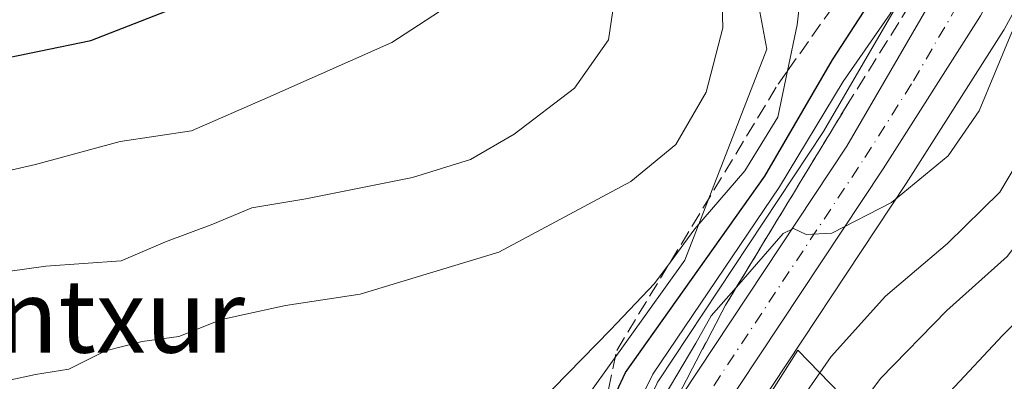
# Model space of a CAD drawing. Units: metres. Extents: x 640990 to 644436, y 4757642 to 4760028.
# Drawn here: x 642924 to 643031, y 4758250 to 4758289 of the extents above; entities that cross this region are included whole.
import ezdxf
from ezdxf.enums import TextEntityAlignment as Align

# ---------------------------------------------------------------- set-up
doc = ezdxf.new("R2010")
doc.units = ezdxf.units.M
doc.header["$MEASUREMENT"] = 0
doc.linetypes.add('DGN Style 3', pattern=[2.307223458686699, 1.648016756204785, -0.6592067024819142])
doc.linetypes.add('DGN Style 4', pattern=[2.6384748266838614, 1.318413404963828, -0.6592067024819142, 0.001648016756204785, -0.6592067024819142])
for name, color, linetype, lineweight in [('Arbolado forestal CxS', 92, 'Continuous', 0), ('Carretera de calzada única Cxs', 7, 'Continuous', 13), ('Carretera de calzada única eje', 7, 'DGN Style 4', 0), ('Curva de nivel maestra', 30, 'Continuous', 30), ('Curva de nivel normal', 30, 'Continuous', 0), ('Espacio natural protegido', 121, 'Continuous', 13), ('Espacio natural protegido CxS', 121, 'Continuous', 0), ('Núcleo urbano CxS', 7, 'Continuous', 0), ('Pastizal CxS', 92, 'Continuous', 0), ('Talud superficial', 30, 'DGN Style 3', 0), ('Texto cartográfico', 7, 'Continuous', 0)]:
    doc.layers.add(name, color=color, linetype=linetype, lineweight=lineweight)
doc.styles.add('Style-Arial', font='txt')

# ---------------------------------------------------------------- blocks, each defined once
blk = doc.blocks.new('*U15')
at = {"layer": 'Pastizal CxS', "color": 92, "linetype": 'Continuous', "lineweight": 0}
blk.add_polyline3d([(643091.2544999998, 4758387.1183, 747.3990999999951), (643067.3174999999, 4758360.1099, 748.1518999999971), (643056.7811000004, 4758347.789100001, 748.834400000007), (643056.7043000003, 4758347.694900001, 748.8368000000046), (643046.7543000003, 4758334.934900001, 748.0991999999969), (643046.6331000002, 4758334.767899999, 748.0691999999982), (643037.6331000002, 4758321.4279, 746.4434000000037), (643037.5581, 4758321.310900001, 746.4128000000055), (643034.7106999997, 4758316.636700001, 744.8987000000053), (643015.9924999997, 4758316.751700001, 751.6588999999949), (642999.4747000001, 4758317.0031, 760.071100000001), (643005.2708999999, 4758286.015100001, 757.2051999999967), (642996.2764999997, 4758262.940300001, 753.5111999999937), (642977.8211000003, 4758237.1053, 752.9431000000042), (642974.4528999999, 4758217.9715, 746.9380999999995), (642978.0321000004, 4758210.6635, 741.8908999999985), (642975.2723000003, 4758201.9619, 740.3323999999994), (642971.7133, 4758194.464500001, 739.1664000000019), (642967.0267000003, 4758187.6679, 738.3151999999974), (642957.2742999997, 4758178.806299999, 736.9489000000032), (642947.7764999997, 4758173.7983, 735.5032999999967), (642937.4013, 4758172.048699999, 734.4437000000034), (642930.1382999998, 4758171.4233, 733.7942000000039), (642917.4622999999, 4758171.737500001, 733.0571999999956)], dxfattribs=at)

msp = doc.modelspace()

# ---------------------------------------------------------------- linework, layer by layer
at = {"layer": 'Arbolado forestal CxS', "color": 92, "linetype": 'Continuous', "lineweight": 0}
for points in [[(643002.5869000005, 4758244.263300001, 738.2534000000014), (643020.4770999998, 4758271.3079, 740.2155999999959), (643031.1319000004, 4758288.070900001, 740.7348999999958), (643031.1980999997, 4758288.1801, 740.741399999999), (643031.2342999997, 4758288.2443, 740.7458000000044), (643038.6688999999, 4758301.884500001, 741.0311999999976), (643048.7648999998, 4758316.965100001, 741.7266999999993), (643062.4331, 4758317.388300001, 735.4223000000056), (643077.0279000001, 4758318.7149, 731.3393999999971), (643089.5484999996, 4758321.707900001, 728.9055999999982)], [(643034.7106999997, 4758316.636700001, 744.8987000000053), (643015.9924999997, 4758316.751700001, 751.6588999999949), (642999.4747000001, 4758317.0031, 760.071100000001), (643005.2708999999, 4758286.015100001, 757.2051999999967), (642996.2764999997, 4758262.940300001, 753.5111999999937), (642977.8211000003, 4758237.1053, 752.9431000000042), (642974.4528999999, 4758217.9715, 746.9380999999995), (642978.0321000004, 4758210.6635, 741.8908999999985)], [(643034.7106999997, 4758316.636700001, 744.8987000000053), (643029.1721000001, 4758307.5439, 743.9268000000012), (643011.4294999996, 4758277.001900001, 748.4446999999927), (642993.4171000002, 4758249.744100001, 743.6389000000055), (642993.3221000005, 4758249.590100001, 743.6159000000043), (642993.2291000001, 4758249.416099999, 743.575800000006), (642987.7890999997, 4758238.3761, 745.9777000000031), (642987.6933000004, 4758238.160900001, 745.997199999998), (642983.1333, 4758226.720899999, 745.2296999999963), (642983.1010999996, 4758226.6361, 745.2372000000032), (642983.0604999998, 4758226.517100001, 745.2400999999954), (642978.0321000004, 4758210.6635, 741.8908999999985)], [(643048.7648999998, 4758316.965100001, 741.7266999999993), (643038.6688999999, 4758301.884500001, 741.0311999999976), (643031.2342999997, 4758288.2443, 740.7458000000044), (643031.1980999997, 4758288.1801, 740.741399999999), (643031.1319000004, 4758288.070900001, 740.7348999999958), (643020.4770999998, 4758271.3079, 740.2155999999959), (643002.5869000005, 4758244.263300001, 738.2534000000014)]]:
    msp.add_polyline3d(points, dxfattribs=at)
msp.add_polyline3d([(643034.7106999997, 4758316.636700001, 744.8987000000053), (643029.1721000001, 4758307.5439, 743.9268000000012), (643011.4294999996, 4758277.001900001, 748.4446999999927), (642993.4171000002, 4758249.744100001, 743.6389000000055), (642993.3221000005, 4758249.590100001, 743.6159000000043), (642993.2291000001, 4758249.416099999, 743.575800000006), (642987.7890999997, 4758238.3761, 745.9777000000031), (642987.6933000004, 4758238.160900001, 745.997199999998), (642983.1333, 4758226.720899999, 745.2296999999963), (642983.1010999996, 4758226.6361, 745.2372000000032), (642983.0604999998, 4758226.517100001, 745.2400999999954), (642978.0321000004, 4758210.6635, 741.8908999999985), (642974.4528999999, 4758217.9715, 746.9380999999995), (642977.8211000003, 4758237.1053, 752.9431000000042), (642996.2764999997, 4758262.940300001, 753.5111999999937), (643005.2708999999, 4758286.015100001, 757.2051999999967), (642999.4747000001, 4758317.0031, 760.071100000001), (643015.9924999997, 4758316.751700001, 751.6588999999949)], close=True, dxfattribs=at)
at = {"layer": 'Carretera de calzada única Cxs', "color": 7, "linetype": 'Continuous', "lineweight": 13}
for points in [[(643176.5100999996, 4758470.6501, 751.2293999999966), (643152.8000999996, 4758444.350099999, 749.4946000000054), (643132.2801000001, 4758422.380100001, 748.1879999999946), (643123.8701, 4758412.9001, 747.4594999999972), (643115.4801000003, 4758403.3301, 746.8405000000057), (643097.0301000001, 4758382.0701, 745.725900000005), (643073.1001000004, 4758355.0701, 744.5553000000073), (643054.3701, 4758330.7301, 743.5822000000044), (643036.1001000004, 4758303.440099999, 741.8203999999969), (643028.6001000004, 4758289.6801, 741.5657999999967), (643017.9600999998, 4758272.940099999, 740.7774000000064), (642999.9801000003, 4758245.7601, 739.4645000000019), (642994.7500999998, 4758235.1501, 739.0593999999984), (642990.3201000001, 4758224.050100001, 738.3937000000006), (642982.4401000004, 4758199.1601, 737.0834999999935), (642981.2163000006, 4758196.5725, 737.3059999999969)], [(642917.3201000001, 4758168.7401, 732.3696999999956), (642930.2301000003, 4758168.420100001, 733.0694999999978), (642937.7801000001, 4758169.0701, 733.6747999999934), (642948.7500999998, 4758170.920100001, 734.5868999999948), (642959.0100999996, 4758176.3301, 735.7323000000034), (642969.3000999996, 4758185.6801, 736.9121000000015), (642974.3201000001, 4758192.960100001, 737.9744000000064), (642978.0701000001, 4758200.860099999, 738.1106000000001), (642985.9200999998, 4758225.610099999, 741.6082000000025), (642990.4801000003, 4758237.050100001, 743.6533999999957), (642995.9200999998, 4758248.090100001, 744.9499000000069), (643013.9801000003, 4758275.420100001, 746.8319999999949), (643031.7500999998, 4758306.0101, 743.3888000000007), (643040.1201, 4758319.7501, 744.2958000000073), (643049.1201, 4758333.090100001, 746.5889000000025), (643059.0701000001, 4758345.850099999, 746.0329999999958), (643069.5800999999, 4758358.140100001, 746.6744999999937), (643093.5100999996, 4758385.140100001, 746.809699999998)], [(642917.3201000001, 4758168.7401, 732.3696999999956), (642930.2301000003, 4758168.420100001, 733.0694999999978), (642937.7801000001, 4758169.0701, 733.6747999999934), (642948.7500999998, 4758170.920100001, 734.5868999999948), (642959.0100999996, 4758176.3301, 735.7323000000034), (642969.3000999996, 4758185.6801, 736.9121000000015), (642974.3201000001, 4758192.960100001, 737.9744000000064), (642978.0701000001, 4758200.860099999, 738.1106000000001), (642985.9200999998, 4758225.610099999, 741.6082000000025), (642990.4801000003, 4758237.050100001, 743.6533999999957), (642995.9200999998, 4758248.090100001, 744.9499000000069), (643013.9801000003, 4758275.420100001, 746.8319999999949), (643031.7500999998, 4758306.0101, 743.3888000000007), (643040.1201, 4758319.7501, 744.2958000000073), (643049.1201, 4758333.090100001, 746.5889000000025), (643059.0701000001, 4758345.850099999, 746.0329999999958), (643069.5800999999, 4758358.140100001, 746.6744999999937), (643093.5100999996, 4758385.140100001, 746.809699999998)], [(643097.0301000001, 4758382.0701, 745.725900000005), (643073.1001000004, 4758355.0701, 744.5553000000073), (643054.3701, 4758330.7301, 743.5822000000044), (643036.1001000004, 4758303.440099999, 741.8203999999969), (643028.6001000004, 4758289.6801, 741.5657999999967), (643017.9600999998, 4758272.940099999, 740.7774000000064), (642999.9801000003, 4758245.7601, 739.4645000000019), (642994.7500999998, 4758235.1501, 739.0593999999984), (642990.3201000001, 4758224.050100001, 738.3937000000006), (642982.4401000004, 4758199.1601, 737.0834999999935), (642981.2163000006, 4758196.5725, 737.3059999999969), (642981.1304000001, 4758196.390000001, 737.3340000000027), (642977.7429000001, 4758189.1655, 736.9805999999954), (642977.6667, 4758189.0119, 736.9340999999987), (642974.0500999996, 4758181.7301, 737.7695999999996), (642959.3201000001, 4758168.040100001, 736.7597999999998), (642948.6401000004, 4758164.090100001, 735.7642000000051), (642942.0301000001, 4758162.520099999, 734.4807000000002), (642930.0301000001, 4758162.340100001, 732.7896999999939), (642916.8701, 4758163.770099999, 731.7051999999967)]]:
    msp.add_polyline3d(points, dxfattribs=at)
at = {"layer": 'Carretera de calzada única eje', "color": 7, "linetype": 'DGN Style 4', "lineweight": 0}
msp.add_polyline3d([(642979.6020999998, 4758198.620300001, 737.288400000005), (642980.2600999996, 4758200.0101, 737.4423999999999), (642984.1901000004, 4758212.460100001, 738.039300000004), (642988.1201, 4758224.8301, 738.9437000000034), (642990.3201000001, 4758230.380100001, 739.9042999999947), (642992.6001000004, 4758236.090100001, 739.5307999999933), (642995.2301000003, 4758241.4001, 741.3411999999954), (642997.9401000004, 4758246.920100001, 740.4336999999941), (643006.9801000003, 4758260.590100001, 740.668399999995), (643015.9801000003, 4758274.1801, 743.193499999994), (643021.2801000001, 4758282.550100001, 742.6996000000072), (643030.1700999998, 4758297.840100001, 742.449299999993), (643033.9200999998, 4758304.7301, 742.2578000000068), (643038.1201, 4758311.590100001, 742.483600000007), (643047.2500999998, 4758325.2401, 743.318499999994), (643051.7500999998, 4758331.9101, 744.0081999999966), (643056.7301000003, 4758338.290100001, 744.357799999998), (643066.0800999999, 4758350.460100001, 744.9916999999988), (643071.3501000004, 4758356.590100001, 745.0947000000016), (643083.3201000001, 4758370.090100001, 745.695200000002), (643095.2801000001, 4758383.590100001, 746.1368999999977)], dxfattribs=at)
at = {"layer": 'Curva de nivel maestra', "color": 30, "linetype": 'Continuous', "lineweight": 30, "flags": 128}
for points, elevation in [([(642920.04, 4758284.630100001), (642931.3700000001, 4758286.9801), (642943.0800000001, 4758291.550100001), (642952.7599999999, 4758297.120100001), (642958.9500000002, 4758302.690099999), (642962.1799999997, 4758306.800100001), (642968.0700000003, 4758317.1801), (642969.3700000001, 4758321.2301), (642968.7999999998, 4758326.090100001), (642970.1600000003, 4758330.280099999), (642975.0599999997, 4758339.1801), (642987.0199999996, 4758354.1801), (642997.1799999997, 4758364.520099999)], 775), ([(642986.8419000005, 4758244.300600001), (642989.8099999997, 4758250.630100001), (643005.0499999998, 4758272.130100001), (643012.4199999999, 4758284.850099999), (643018.25, 4758293.850099999), (643020.5999999996, 4758298.520099999), (643020.6010999996, 4758298.580800001), (643020.6500000004, 4758301.1801), (643019.2100000001, 4758305.040100001), (643018.4299999997, 4758310.620100001), (643019.1799999997, 4758317.7401), (643021.2300000006, 4758320.9001), (643024.6799999997, 4758322.170100001), (643028.2599999999, 4758323.440099999), (643031.1600000003, 4758325.5001), (643043.79, 4758338.140100001), (643052.9400000004, 4758348.590100001), (643058.7400000002, 4758356.120100001), (643062.6600000003, 4758360.5001)], 750), ([(643025.29, 4758248.550100001), (643030.9900000002, 4758254.700099999), (643037.4699999997, 4758261.1801), (643049.5499999998, 4758277.780099999), (643056.7199999997, 4758289.1601), (643063.7400000002, 4758296.850099999), (643072.9900000002, 4758304.090100001), (643081.7400000002, 4758309.440099999), (643091.3200000003, 4758315.840100001)], 725.0000000000001)]:
    msp.add_lwpolyline(points, dxfattribs=dict(at, elevation=elevation))
at = {"layer": 'Curva de nivel normal', "color": 30, "linetype": 'Continuous', "lineweight": 0, "flags": 128}
for points, elevation in [([(643058.6900000004, 4758374.130000001), (643039.1399999997, 4758351.180000001), (643030.9100000003, 4758340.850000001), (643025.2000000002, 4758334.52), (643017.9000000004, 4758327.850000001), (643013.75, 4758324.630000001), (643011.1299999999, 4758320.980000001), (643009.5499999998, 4758314.060000001), (643009.6500000004, 4758304.550000001), (643010.0999999996, 4758298.609999999), (643009.0800000001, 4758293.140000001), (643008.5599999997, 4758288.699999999), (643007.5166999997, 4758283.643200001), (643006.4699999997, 4758278.57), (643002.8600000005, 4758272.699999999), (642997.3799999999, 4758266.359999999), (642994.6809, 4758262.689400001), (642992.9900000002, 4758260.390000001), (642988.1699999999, 4758255.310000001), (642980.3799999999, 4758247.34)], 755), ([(642986.1600000003, 4758237.08), (642992.8099999997, 4758250.470000001), (643006.6399999997, 4758270.970000001), (643013.5999999996, 4758282.480000001), (643018.7300000006, 4758289.9), (643022.5899999999, 4758296.560000001), (643023.9039000003, 4758300.3322), (643024.4500000002, 4758301.9), (643025.4800000006, 4758309.75), (643027.2400000002, 4758314.119999999), (643030.2999999998, 4758316.75), (643034.2199999997, 4758319.180000001), (643039.6500000004, 4758324.850000001), (643048.8600000005, 4758336.550000001), (643054.0800000001, 4758342.640000001), (643061.54, 4758351.880000001), (643067.1500000004, 4758358.180000001), (643069.4800000006, 4758361.01), (643072.5300000003, 4758363.34), (643074.8200000003, 4758363.890000001), (643078.5300000003, 4758363.32), (643082.2100000001, 4758364.680000001), (643090.6600000003, 4758373.119999999)], 745), ([(643022.4100000003, 4758358.82), (643016.1900000004, 4758350.09), (643009.3399999999, 4758342.850000001), (643005.9000000004, 4758339.850000001), (642999.8499999996, 4758333.850000001), (642994.4299999997, 4758330.52), (642990.9100000003, 4758326.850000001), (642989.2999999998, 4758321.850000001), (642988.7300000006, 4758313.52), (642987.4100000003, 4758306.26), (642987.6600000003, 4758298.180000001), (642988.7800000003, 4758292.75), (642987.9400000004, 4758287.060000001), (642984.2199999997, 4758281.74), (642977.6600000003, 4758276.730000001), (642972.8799999999, 4758273.960000001), (642966.5499999998, 4758271.970000001), (642954.8799999999, 4758269.66), (642948.9900000002, 4758268.65), (642944.7100000001, 4758266.869999999), (642939.54, 4758264.960000001), (642934.7100000001, 4758262.880000001), (642926.4699999997, 4758262.289999999), (642910.5800000001, 4758260.050000001)], 765), ([(642917.3700000001, 4758271.58), (642925.3200000003, 4758273.390000001), (642934.5899999999, 4758275.91), (642942.3899999997, 4758277.09), (642950.7100000001, 4758280.75), (642964.2599999999, 4758286.76), (642970.9400000004, 4758291.08), (642973.4400000004, 4758293.65), (642978.8799999999, 4758302.380000001), (642980.0599999997, 4758306.689999999), (642979.3499999996, 4758309.65), (642978.7800000003, 4758314.300000001), (642978.3600000005, 4758318.15), (642979.6299999999, 4758322.680000001), (642982.0599999997, 4758327.180000001), (642985.5199999996, 4758333.52), (642991.8600000005, 4758341.850000001), (642996.6600000003, 4758346.680000001), (642999.9699999997, 4758350.850000001), (643005.7599999999, 4758357.980000001)], 770), ([(643036.3099999997, 4758358.060000001), (643031.3200000003, 4758353.07), (643027.6600000003, 4758349.15), (643018.3300000001, 4758340.050000001), (643000.9900000002, 4758323.380000001), (642999.3300000001, 4758320.960000001), (642998.1799999997, 4758315.480000001), (642998.9000000004, 4758303.640000001), (643000.2699999996, 4758294.800000001), (643000.4400000004, 4758288.34), (642998.6200000001, 4758281.33), (642995.2999999998, 4758275.600000001), (642990.4000000004, 4758271.529999999), (642975.9600000001, 4758263.800000001), (642960.8200000003, 4758259.220000001), (642952.6600000003, 4758257.980000001), (642945.6600000003, 4758256.430000001), (642940.9900000002, 4758254.600000001), (642936.9900000002, 4758254.050000001), (642932.9900000002, 4758253.02), (642928.9900000002, 4758251.02), (642925.3200000003, 4758250.439999999), (642922.3200000003, 4758249.76)], 760), ([(642993.3600000005, 4758246.850000001), (642997.4800000006, 4758253.850000001), (642999.1799999997, 4758256.850000001), (643001.9112, 4758259.946000001), (643001.9500000002, 4758259.99), (643007.0300000003, 4758265.84), (643008.1600000003, 4758266.390000001), (643009.5599999997, 4758265.75), (643012.3600000005, 4758265.890000001), (643018.8700000001, 4758269.24), (643025.0800000001, 4758274.369999999), (643028.4400000004, 4758279.279999999), (643032.04, 4758287.880000001), (643036, 4758295.539999999), (643043.3399999999, 4758307.689999999), (643049.7699999996, 4758316.52), (643055.7000000002, 4758323.180000001), (643065, 4758331.850000001), (643079.5300000003, 4758344.529999999), (643090.2699999996, 4758355.67)], 740), ([(643005.0599999997, 4758241.99), (643012.2800000003, 4758252.41), (643018.2199999997, 4758258.99), (643025, 4758264.76), (643030.7100000001, 4758270.380000001), (643035.0199999996, 4758277.600000001), (643040.0999999996, 4758291.060000001), (643047.0300000003, 4758302.300000001), (643053.3300000001, 4758309.449999999), (643081.4000000004, 4758335.59), (643097.4800000006, 4758350.779999999)], 735.0000000000001), ([(643009.8499999996, 4758239.52), (643017.6699999999, 4758250), (643024.9400000004, 4758257.430000001), (643031.5099999999, 4758263.33), (643037.2599999999, 4758270.890000001), (643041.3700000001, 4758279.33), (643045.75, 4758287.890000001), (643047.9199999999, 4758293.180000001), (643050.6900000004, 4758298.27), (643053, 4758301.210000001), (643055.8099999997, 4758302.75), (643062.6399999997, 4758304.5), (643067.2300000006, 4758309.34), (643078.1600000003, 4758318.27), (643096.3200000003, 4758330.550000001)], 730.0000000000001)]:
    msp.add_lwpolyline(points, dxfattribs=dict(at, elevation=elevation))
at = {"layer": 'Espacio natural protegido', "color": 121, "linetype": 'Continuous', "lineweight": 13, "flags": 128}
msp.add_lwpolyline([(643022.6319000009, 4758238.643000001), (643008.6242000014, 4758253.088199998), (643003.0151000011, 4758244.2154)], dxfattribs=at)
at = {"layer": 'Espacio natural protegido CxS', "color": 121, "linetype": 'Continuous', "lineweight": 0, "flags": 128}
msp.add_lwpolyline([(643003.0151000004, 4758244.215399999), (643008.6242000007, 4758253.088199999), (643022.6319000003, 4758238.643)], dxfattribs=at)
at = {"layer": 'Núcleo urbano CxS', "color": 7, "linetype": 'Continuous', "lineweight": 0}
for points in [[(642993.3221000005, 4758249.590100001, 743.6159000000043), (642993.4171000002, 4758249.744100001, 743.6389000000055), (643011.4294999996, 4758277.001900001, 748.4446999999927), (643029.1721000001, 4758307.5439, 743.9268000000012), (643034.7106999997, 4758316.636700001, 744.8987000000053), (643037.5581, 4758321.310900001, 746.4128000000055), (643037.6331000002, 4758321.4279, 746.4434000000037), (643046.6331000002, 4758334.767899999, 748.0691999999982), (643046.7543000003, 4758334.934900001, 748.0991999999969), (643056.7043000003, 4758347.694900001, 748.8368000000046), (643056.7811000004, 4758347.789100001, 748.834400000007), (643067.3174999999, 4758360.1099, 748.1518999999971), (643091.2544999998, 4758387.1183, 747.3990999999951)], [(643099.2855000002, 4758380.0921, 744.7728000000062), (643075.4140999997, 4758353.158100001, 744.285799999998), (643056.8079000004, 4758328.978900001, 743.1368999999977), (643048.7648999998, 4758316.965100001, 741.7266999999993), (643038.6688999999, 4758301.884500001, 741.0311999999976), (643031.2342999997, 4758288.2443, 740.7458000000044), (643031.1980999997, 4758288.1801, 740.741399999999), (643031.1319000004, 4758288.070900001, 740.7348999999958), (643020.4770999998, 4758271.3079, 740.2155999999959), (643002.5869000005, 4758244.263300001, 738.2534000000014)], [(643034.7106999997, 4758316.636700001, 744.8987000000053), (643029.1721000001, 4758307.5439, 743.9268000000012), (643011.4294999996, 4758277.001900001, 748.4446999999927), (642993.4171000002, 4758249.744100001, 743.6389000000055), (642993.3221000005, 4758249.590100001, 743.6159000000043), (642993.2291000001, 4758249.416099999, 743.575800000006), (642987.7890999997, 4758238.3761, 745.9777000000031), (642987.6933000004, 4758238.160900001, 745.997199999998), (642983.1333, 4758226.720899999, 745.2296999999963), (642983.1010999996, 4758226.6361, 745.2372000000032), (642983.0604999998, 4758226.517100001, 745.2400999999954), (642978.0321000004, 4758210.6635, 741.8908999999985)], [(643048.7648999998, 4758316.965100001, 741.7266999999993), (643038.6688999999, 4758301.884500001, 741.0311999999976), (643031.2342999997, 4758288.2443, 740.7458000000044), (643031.1980999997, 4758288.1801, 740.741399999999), (643031.1319000004, 4758288.070900001, 740.7348999999958), (643020.4770999998, 4758271.3079, 740.2155999999959), (643002.5869000005, 4758244.263300001, 738.2534000000014)]]:
    msp.add_polyline3d(points, dxfattribs=at)
at = {"layer": 'Pastizal CxS', "color": 92, "linetype": 'Continuous', "lineweight": 0}
msp.add_polyline3d([(643034.7106999997, 4758316.636700001, 744.8987000000053), (643015.9924999997, 4758316.751700001, 751.6588999999949), (642999.4747000001, 4758317.0031, 760.071100000001), (643005.2708999999, 4758286.015100001, 757.2051999999967), (642996.2764999997, 4758262.940300001, 753.5111999999937), (642977.8211000003, 4758237.1053, 752.9431000000042), (642974.4528999999, 4758217.9715, 746.9380999999995), (642978.0321000004, 4758210.6635, 741.8908999999985)], dxfattribs=at)
at = {"layer": 'Talud superficial', "color": 30, "linetype": 'DGN Style 3', "lineweight": 0, "extrusion": (0.0682284200647549, 0.1091365514371582, 0.9916824571584758), "elevation": 563914.601224694, "flags": 128}
msp.add_lwpolyline([(1977129.606056919, -4339111.495128222), (1977129.606056919, -4339084.838013209)], dxfattribs=at)
at = {"layer": 'Talud superficial', "color": 30, "linetype": 'DGN Style 3', "lineweight": 0}
for points in [[(642932.7259000001, 4758170.741900001, 733.8410000000005), (642942.1464000001, 4758174.840399999, 735.567599999995), (642949.8280999997, 4758178.182499999, 737.0038000000059), (642956.1676000003, 4758181.352299999, 737.8650999999954), (642969.6391000003, 4758194.031400001, 739.8561999999947), (642970.4581000004, 4758195.821000001, 740.2795000000042), (642974.9880999997, 4758205.719900001, 742.0350999999937), (642982.3181999996, 4758226.125299999, 745.9872000000032), (642983.8317, 4758232.4463, 747.1147999999957), (642985.6860999997, 4758240.191099999, 749.2100999999967), (642986.8419000005, 4758244.300600001, 749.3610999999946), (642987.4691000005, 4758246.5306, 749.0518000000012), (642988.8558, 4758253.068299999, 751.7274999999936), (642994.6809, 4758262.689400001, 754.6872000000003), (643006.4877000004, 4758282.190500001, 755.9164000000019), (643007.5166999997, 4758283.643200001, 755.4603000000062), (643016.5913000006, 4758296.454500001, 751.8929000000062), (643020.6010999996, 4758298.580800001, 749.5145000000048), (643023.9039000003, 4758300.3322, 746.9535000000033), (643028.2274000002, 4758302.6249, 743.244000000006)], [(642987.4691000005, 4758246.5306, 756.1986000000034), (642988.8558, 4758253.068299999, 760.0960000000051), (642994.6809, 4758262.689400001, 759.1420999999973), (643006.4877000004, 4758282.190500001, 758.0625), (643007.5166999997, 4758283.643200001, 757.7764000000025), (643016.5913000006, 4758296.454500001, 755.3855999999942), (643020.6010999996, 4758298.580800001, 752.4575999999943), (643023.9039000003, 4758300.3322, 749.075800000006), (643028.2274000002, 4758302.6249, 744.2502999999998), (643014.2139999997, 4758280.2094, 750.1591000000044), (643001.9112, 4758259.946000001, 745.0546999999933), (643000.7424999997, 4758258.0211, 745.6597999999941), (642989.6482999995, 4758236.823200001, 745.0276000000014)], [(642932.7259000001, 4758170.741900001, 733.8410000000005), (642944.4791000001, 4758170.654300001, 734.5100999999996), (642953.9884000003, 4758174.2203, 735.5562000000064), (642955.9166000001, 4758175.645500001, 735.9710000000051), (642963.1015, 4758180.9561, 736.8418999999994), (642971.0258999999, 4758190.6635, 737.9563000000054), (642976.7710999995, 4758202.748199999, 739.2933000000049), (642982.7143999999, 4758220.7763, 742.3585000000021), (642989.6482999995, 4758236.823200001, 742.8218999999954), (643000.7424999997, 4758258.0211, 743.0124000000069), (643001.9112, 4758259.946000001, 743.155700000003), (643014.2139999997, 4758280.2094, 746.6750000000029)]]:
    msp.add_polyline3d(points, dxfattribs=at)

# ---------------------------------------------------------------- block references
at = {"layer": 'Pastizal CxS', "color": 92, "linetype": 'Continuous', "lineweight": 0}
msp.add_blockref('*U15', (0, 0), dxfattribs=at)

# ---------------------------------------------------------------- texts
at = {"layer": 'Texto cartográfico', "color": 7, "linetype": 'Continuous', "lineweight": 0, "style": 'Style-Arial'}
msp.add_text('Xabaten Txintxur', height=8, dxfattribs=at).set_placement((642904.9382451223, 4758256.82015), align=Align.MIDDLE_CENTER)

doc.saveas('drawing.dxf')
